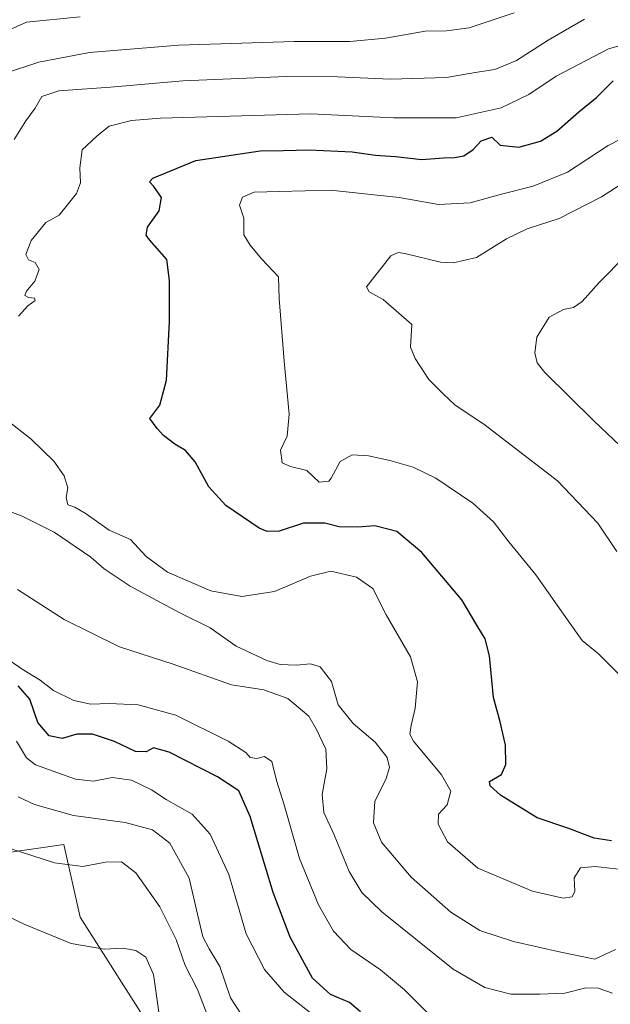
# Model space of a CAD drawing. Units: metres. Extents: x 587011 to 590453, y 4726666 to 4729023.
# Drawn here: x 588411 to 588561, y 4727155 to 4727404 of the extents above; entities that cross this region are included whole.
import ezdxf

# ---------------------------------------------------------------- set-up
doc = ezdxf.new("R2010")
doc.units = ezdxf.units.M
doc.header["$MEASUREMENT"] = 0
for name, color, linetype, lineweight in [('Cultivos herbáceos CxS', 92, 'Continuous', 0), ('Curva de nivel maestra', 36, 'Continuous', 30), ('Curva de nivel normal', 36, 'Continuous', 0), ('Matorral', 135, 'Continuous', 0), ('Matorral CxS', 135, 'Continuous', 0)]:
    doc.layers.add(name, color=color, linetype=linetype, lineweight=lineweight)

# ---------------------------------------------------------------- blocks, each defined once
blk = doc.blocks.new('*U163')
at = {"layer": 'Cultivos herbáceos CxS', "color": 92, "linetype": 'Continuous', "lineweight": 0}
blk.add_polyline3d([(588314.87, 4727147.93, 473.83), (588326.83, 4727188.4, 480.97), (588347.63, 4727199.6, 483.52), (588366.38, 4727190.24, 479.81), (588386.61, 4727191.16, 482.8), (588406.85, 4727193, 484.23), (588422.66, 4727195.28, 486.53), (588426.8, 4727176.94, 481.38), (588443.15, 4727151.2, 478.14)], dxfattribs=at)
blk = doc.blocks.new('*U175')
at = {"layer": 'Curva de nivel normal', "color": 36, "linetype": 'Continuous', "lineweight": 0}
for points in [[(588536.64, 4727405.71, 510), (588525.22, 4727401.99, 510), (588519.51, 4727401.16, 510), (588514.12, 4727401.1, 510), (588504.12, 4727399.32, 510), (588495.08, 4727398.49, 510), (588480.93, 4727398.46, 510), (588451.76, 4727397.56, 510), (588429.16, 4727395.7, 510), (588416.33, 4727393.3, 510), (588408.17, 4727390.55, 510)], [(588410.94, 4727259.81, 510), (588422.72, 4727252.26, 510), (588436.72, 4727245.36, 510), (588450.32, 4727240.91, 510), (588465.07, 4727235.71, 510), (588473.28, 4727234.49, 510), (588479.36, 4727232.24, 510), (588484.67, 4727227.78, 510), (588486.62, 4727224.4, 510), (588488.97, 4727219.41, 510), (588489.2, 4727214.42, 510), (588488.06, 4727207.96, 510), (588488.45, 4727203.45, 510), (588491.11, 4727197.8, 510), (588494.84, 4727188.45, 510), (588498.1, 4727183.15, 510), (588503.15, 4727178.29, 510), (588521.2, 4727163.76, 510), (588529.25, 4727159.15, 510), (588535.78, 4727157.46, 510), (588543.14, 4727157.48, 510), (588549.47, 4727157.68, 510), (588554.83, 4727159.02, 510), (588557.9, 4727158.94, 510), (588561.53, 4727157.71, 510)]]:
    blk.add_polyline3d(points, dxfattribs=at)
blk = doc.blocks.new('*U181')
at = {"layer": 'Curva de nivel normal', "color": 36, "linetype": 'Continuous', "lineweight": 0}
for points in [[(588577.5, 4727401.44, 520), (588560.55, 4727396.6, 520), (588547.31, 4727389.7, 520), (588540.39, 4727385.11, 520), (588533.34, 4727381.7, 520), (588522.01, 4727379.19, 520), (588506.09, 4727379.15, 520), (588485.15, 4727380.22, 520), (588447.16, 4727379.12, 520), (588439.79, 4727378.48, 520), (588434.16, 4727377.07, 520), (588431, 4727374.53, 520), (588427.33, 4727371.08, 520), (588426.69, 4727366.57, 520), (588426.83, 4727362.77, 520), (588425.82, 4727360.05, 520), (588421.49, 4727354.56, 520), (588418.11, 4727352.69, 520), (588414.37, 4727348.11, 520), (588413.07, 4727344.6, 520), (588413.72, 4727343.22, 520), (588415.39, 4727342.58, 520), (588416.42, 4727340.8, 520), (588415.27, 4727337.89, 520), (588413.19, 4727335.34, 520), (588412.8, 4727334.21, 520), (588413.68, 4727333.69, 520), (588415.22, 4727333.53, 520), (588415.4, 4727332.94, 520), (588413.55, 4727331.6, 520), (588411.14, 4727329.04, 520)], [(588404.46, 4727305.64, 520), (588414.37, 4727297.84, 520), (588420.16, 4727292.35, 520), (588422.74, 4727288.62, 520), (588423.63, 4727285.58, 520), (588423.22, 4727283.08, 520), (588423.66, 4727281.25, 520), (588425.47, 4727280.68, 520), (588428.32, 4727278.97, 520), (588434.17, 4727274.83, 520), (588439.49, 4727272.48, 520), (588443.49, 4727268.15, 520), (588448.92, 4727264.25, 520), (588459.84, 4727259.52, 520), (588467.74, 4727258.06, 520), (588475.98, 4727259.31, 520), (588485.11, 4727263.24, 520), (588490.23, 4727264.45, 520), (588496.76, 4727262.98, 520), (588500.85, 4727260.07, 520), (588504.21, 4727253.43, 520), (588510.44, 4727242.84, 520), (588512.16, 4727236.44, 520), (588511.6, 4727229.81, 520), (588510.54, 4727225.39, 520), (588510.25, 4727223.23, 520), (588511.2, 4727221.43, 520), (588518.25, 4727212.95, 520), (588520.61, 4727208.77, 520), (588519.65, 4727205.37, 520), (588517.52, 4727203, 520), (588517.45, 4727200.44, 520), (588519.75, 4727195.98, 520), (588527.46, 4727189.36, 520), (588541.26, 4727183.49, 520), (588549.03, 4727181.75, 520), (588551.36, 4727182.04, 520), (588552.02, 4727183.52, 520), (588551.88, 4727186.84, 520), (588553.46, 4727189.41, 520), (588557.14, 4727189.76, 520), (588566.14, 4727188.73, 520)]]:
    blk.add_polyline3d(points, dxfattribs=at)
blk = doc.blocks.new('*U190')
at = {"layer": 'Curva de nivel normal', "color": 36, "linetype": 'Continuous', "lineweight": 0}
blk.add_polyline3d([(588405.49, 4727178.52, 480), (588412.82, 4727175.03, 480), (588424.49, 4727170.28, 480), (588432.87, 4727168.82, 480), (588437.6, 4727169.07, 480), (588440.89, 4727168.45, 480), (588443.44, 4727166.84, 480), (588445.38, 4727162.41, 480), (588446.72, 4727152.93, 480)], dxfattribs=at)
blk = doc.blocks.new('*U203')
at = {"layer": 'Curva de nivel normal', "color": 36, "linetype": 'Continuous', "lineweight": 0}
for points in [[(588554.44, 4727404.15, 515), (588545.22, 4727398.8, 515), (588537.24, 4727393.69, 515), (588531.72, 4727391.4, 515), (588526.79, 4727390.66, 515), (588519.53, 4727389.4, 515), (588505.34, 4727389, 515), (588491.9, 4727389.59, 515), (588479, 4727389.66, 515), (588452.77, 4727388.58, 515), (588434.48, 4727386.95, 515), (588421.39, 4727386.02, 515), (588417.1, 4727384.6, 515), (588415.36, 4727381.63, 515), (588413.03, 4727378.42, 515), (588410.09, 4727373.68, 515)], [(588407.47, 4727280.15, 515), (588412.11, 4727278.43, 515), (588420.23, 4727274.31, 515), (588429.49, 4727268, 515), (588432.87, 4727265.07, 515), (588439.45, 4727260.66, 515), (588451.84, 4727254.02, 515), (588459.72, 4727250.13, 515), (588466.28, 4727245.46, 515), (588474, 4727241.88, 515), (588477.4, 4727240.86, 515), (588481.43, 4727240.66, 515), (588485.11, 4727241.03, 515), (588487.57, 4727240.24, 515), (588490.42, 4727236.52, 515), (588492.06, 4727230.64, 515), (588495.93, 4727225.92, 515), (588501.5, 4727221.2, 515), (588504.5, 4727217.33, 515), (588505.12, 4727214.78, 515), (588504.16, 4727211.72, 515), (588501.4, 4727206.29, 515), (588501, 4727200.83, 515), (588503.05, 4727195.94, 515), (588510.57, 4727187.08, 515), (588520.6, 4727178.22, 515), (588527.94, 4727173.52, 515), (588536.5, 4727170.8, 515), (588548.47, 4727168.08, 515), (588557.04, 4727166.31, 515), (588562.28, 4727168.73, 515)]]:
    blk.add_polyline3d(points, dxfattribs=at)
blk = doc.blocks.new('*U208')
at = {"layer": 'Curva de nivel normal', "color": 36, "linetype": 'Continuous', "lineweight": 0}
for points in [[(588426.82, 4727404.7, 505), (588413.16, 4727403.38, 505), (588403.36, 4727399.02, 505)], [(588405.64, 4727244.18, 505), (588412.14, 4727239.69, 505), (588416.66, 4727236.91, 505), (588420.07, 4727234.28, 505), (588425.16, 4727231.73, 505), (588429.49, 4727230.8, 505), (588434.16, 4727231, 505), (588441.48, 4727230.68, 505), (588451.02, 4727228.08, 505), (588464.23, 4727221.5, 505), (588468.7, 4727218.58, 505), (588469.81, 4727217.32, 505), (588471.5, 4727217.05, 505), (588473.48, 4727217.62, 505), (588475.3, 4727216.33, 505), (588476.49, 4727211.49, 505), (588478.42, 4727205.38, 505), (588482.35, 4727191.79, 505), (588487.16, 4727180.03, 505), (588490.94, 4727173.37, 505), (588495.34, 4727168.74, 505), (588502.84, 4727163.59, 505), (588508.88, 4727158.55, 505), (588516.56, 4727150.89, 505)]]:
    blk.add_polyline3d(points, dxfattribs=at)
blk = doc.blocks.new('*U209')
at = {"layer": 'Curva de nivel normal', "color": 36, "linetype": 'Continuous', "lineweight": 0}
blk.add_polyline3d([(588459.03, 4727152.04, 485), (588456.5, 4727158.62, 485), (588453.33, 4727164.69, 485), (588451.08, 4727171.3, 485), (588446.98, 4727179.54, 485), (588440.87, 4727188.13, 485), (588437.25, 4727190.96, 485), (588433.16, 4727190.87, 485), (588427.49, 4727189.71, 485), (588420.31, 4727190.7, 485), (588409.09, 4727194.28, 485)], dxfattribs=at)
blk = doc.blocks.new('*U212')
at = {"layer": 'Curva de nivel normal', "color": 36, "linetype": 'Continuous', "lineweight": 0}
blk.add_polyline3d([(588410.69, 4727221.45, 495), (588413.21, 4727217.26, 495), (588415.5, 4727215.51, 495), (588425.64, 4727211.86, 495), (588430.15, 4727211.36, 495), (588434.88, 4727212.25, 495), (588439.75, 4727211.56, 495), (588444.81, 4727209.18, 495), (588448.54, 4727206.69, 495), (588455.12, 4727203.02, 495), (588459.66, 4727197.96, 495), (588464.39, 4727187.69, 495), (588468.84, 4727172.71, 495), (588473.41, 4727163.65, 495), (588478.44, 4727157.97, 495), (588487.05, 4727151.16, 495)], dxfattribs=at)
blk = doc.blocks.new('*U218')
at = {"layer": 'Curva de nivel normal', "color": 36, "linetype": 'Continuous', "lineweight": 0}
blk.add_polyline3d([(588467.52, 4727152.37, 490), (588464.84, 4727156.48, 490), (588462.14, 4727164.47, 490), (588459.45, 4727168.89, 490), (588457.88, 4727171.99, 490), (588456.48, 4727177.72, 490), (588454.35, 4727186.83, 490), (588449.45, 4727195.65, 490), (588445.07, 4727199.01, 490), (588438.16, 4727200.86, 490), (588425.14, 4727202.68, 490), (588415.25, 4727205.46, 490), (588411.1, 4727207.38, 490)], dxfattribs=at)
blk = doc.blocks.new('*U226')
at = {"layer": 'Curva de nivel normal', "color": 36, "linetype": 'Continuous', "lineweight": 0}
blk.add_polyline3d([(588565.02, 4727236.52, 530), (588558.01, 4727243.59, 530), (588553.86, 4727246.93, 530), (588550.76, 4727251.34, 530), (588542.14, 4727263.54, 530), (588535.32, 4727271.88, 530), (588531.41, 4727276.97, 530), (588526.16, 4727281.72, 530), (588516.8, 4727287.98, 530), (588511.07, 4727290.8, 530), (588505.19, 4727292.5, 530), (588499.74, 4727293.7, 530), (588495.64, 4727293.88, 530), (588492.58, 4727292.2, 530), (588490.34, 4727287.98, 530), (588489.72, 4727287.22, 530), (588487.32, 4727287.03, 530), (588484.16, 4727289.96, 530), (588480.07, 4727290.95, 530), (588477.94, 4727291.92, 530), (588477.49, 4727295.06, 530), (588479.16, 4727298.66, 530), (588479.7, 4727304.2, 530), (588478.47, 4727317.57, 530), (588477.2, 4727333.5, 530), (588476.99, 4727338.99, 530), (588472.73, 4727343.47, 530), (588469.8, 4727346.97, 530), (588468.2, 4727349.6, 530), (588468.24, 4727353.83, 530), (588467.16, 4727357.06, 530), (588467.89, 4727359.12, 530), (588470.8, 4727360.34, 530), (588490.18, 4727360.88, 530), (588507.52, 4727359.04, 530), (588517.46, 4727357.26, 530), (588525.47, 4727357.67, 530), (588533.47, 4727359.88, 530), (588541.47, 4727361.86, 530), (588550.14, 4727365.42, 530), (588560.47, 4727372.21, 530), (588567.55, 4727375.82, 530)], dxfattribs=at)
blk = doc.blocks.new('*U248')
at = {"layer": 'Curva de nivel maestra', "color": 36, "linetype": 'Continuous', "lineweight": 30}
blk.add_polyline3d([(588561.32, 4727196.22, 525), (588556.93, 4727196.94, 525), (588550.27, 4727199.41, 525), (588542.45, 4727202.02, 525), (588533.22, 4727207.79, 525), (588530.6, 4727210.16, 525), (588530.44, 4727211.24, 525), (588533.42, 4727213.04, 525), (588534.57, 4727215.57, 525), (588534.42, 4727220.45, 525), (588533.1, 4727226.33, 525), (588531.46, 4727232.54, 525), (588530.38, 4727243.02, 525), (588529.28, 4727247.36, 525), (588527.21, 4727250.83, 525), (588523.43, 4727257.24, 525), (588513.24, 4727269.19, 525), (588506.96, 4727274.51, 525), (588501.35, 4727275.98, 525), (588497.1, 4727275.61, 525), (588492.36, 4727275.66, 525), (588488.71, 4727276.63, 525), (588483.28, 4727276.63, 525), (588477.19, 4727274.61, 525), (588474.12, 4727274.47, 525), (588472.12, 4727275.35, 525), (588463.68, 4727281.05, 525), (588459.35, 4727285.84, 525), (588455.91, 4727292.1, 525), (588453.48, 4727295.02, 525), (588450.76, 4727296.63, 525), (588447.92, 4727298.78, 525), (588446.27, 4727300.54, 525), (588444.45, 4727303.12, 525), (588446.96, 4727306.46, 525), (588448.67, 4727312.77, 525), (588449.43, 4727327.68, 525), (588449.43, 4727338.05, 525), (588448.75, 4727343.35, 525), (588444.33, 4727348.35, 525), (588443.52, 4727349.51, 525), (588443.81, 4727351.52, 525), (588446.8, 4727355.68, 525), (588447.4, 4727359.04, 525), (588445.41, 4727361.79, 525), (588444.34, 4727362.98, 525), (588445.14, 4727363.88, 525), (588456.1, 4727368.39, 525), (588472.34, 4727370.81, 525), (588478.15, 4727370.9, 525), (588484.76, 4727371.08, 525), (588495.61, 4727370.6, 525), (588501.54, 4727369.72, 525), (588506.61, 4727369.4, 525), (588513.26, 4727368.61, 525), (588518.8, 4727369.1, 525), (588521.54, 4727369.12, 525), (588523.9, 4727369.6, 525), (588526.3, 4727371.15, 525), (588528.28, 4727373.34, 525), (588531.02, 4727374.32, 525), (588533.07, 4727372.3, 525), (588537.86, 4727371.74, 525), (588543.3, 4727373.28, 525), (588547.43, 4727375.78, 525), (588553.03, 4727380.71, 525), (588557.47, 4727384.36, 525), (588561.72, 4727388.51, 525)], dxfattribs=at)
blk = doc.blocks.new('*U250')
at = {"layer": 'Curva de nivel maestra', "color": 36, "linetype": 'Continuous', "lineweight": 30}
blk.add_polyline3d([(588497.72, 4727152.99, 500), (588494.93, 4727155.31, 500), (588490.14, 4727157.4, 500), (588485.63, 4727161.52, 500), (588479.96, 4727171.85, 500), (588475.64, 4727183.2, 500), (588469.82, 4727202.38, 500), (588466.97, 4727208.86, 500), (588461.58, 4727212.47, 500), (588449.28, 4727218.66, 500), (588445.33, 4727219.8, 500), (588443.48, 4727218.75, 500), (588440.82, 4727218.88, 500), (588435.49, 4727221.4, 500), (588429.91, 4727223.26, 500), (588425.96, 4727223.26, 500), (588422.26, 4727222.13, 500), (588418.93, 4727222.8, 500), (588416.07, 4727226.19, 500), (588414.06, 4727232.1, 500), (588411.13, 4727235.46, 500)], dxfattribs=at)

msp = doc.modelspace()

# ---------------------------------------------------------------- linework, layer by layer
at = {"layer": 'Cultivos herbáceos CxS', "color": 92, "linetype": 'Continuous', "lineweight": 0}
msp.add_polyline3d([(588596.32, 4727124.01, 491.27), (588546.62, 4727095.03, 487.01), (588518.14, 4727110.22, 488.68), (588487.79, 4727121.26, 484.76), (588459.09, 4727132.97, 480.35), (588443.15, 4727151.2, 478.15), (588426.8, 4727176.94, 481.38), (588422.66, 4727195.28, 486.53), (588406.85, 4727193, 484.23), (588386.61, 4727191.16, 482.8), (588366.38, 4727190.24, 479.81), (588347.63, 4727199.6, 483.52), (588326.83, 4727188.4, 480.97), (588314.87, 4727147.93, 473.83), (588312.73, 4727127.83, 470.31), (588289.23, 4727127.39, 471.11), (588260.45, 4727138.29, 470.01), (588234.37, 4727140.35, 463.56), (588222.11, 4727150.92, 461.29), (588222.68, 4727156.73, 462.26)], dxfattribs=at)
at = {"layer": 'Curva de nivel normal', "color": 36, "linetype": 'Continuous', "lineweight": 0}
for points in [[(588568.38, 4727365.33, 535), (588558.78, 4727359.18, 535), (588548.04, 4727353.69, 535), (588539.94, 4727351.07, 535), (588534.72, 4727348.55, 535), (588527.14, 4727343.87, 535), (588521.19, 4727342.51, 535), (588517.98, 4727342.67, 535), (588508.95, 4727344.87, 535), (588507.25, 4727345.09, 535), (588505.45, 4727344.25, 535), (588499.24, 4727336.46, 535), (588499.98, 4727335.13, 535), (588503.47, 4727333.18, 535), (588510.72, 4727326.88, 535), (588510.4, 4727321.16, 535), (588511.56, 4727318.27, 535), (588515.03, 4727313.01, 535), (588518.74, 4727309.27, 535), (588521.59, 4727306.56, 535), (588529.35, 4727301.41, 535), (588547.62, 4727287.34, 535), (588557.87, 4727276.65, 535), (588562.66, 4727269.46, 535)], [(588564.88, 4727344.35, 540), (588558.18, 4727337.52, 540), (588553.86, 4727332.71, 540), (588551.7, 4727331.18, 540), (588549.14, 4727330.71, 540), (588545.49, 4727328.71, 540), (588542.36, 4727323.66, 540), (588541.87, 4727319.76, 540), (588542.49, 4727317.17, 540), (588544.38, 4727314.72, 540), (588556.81, 4727302.53, 540), (588565.21, 4727294.56, 540)]]:
    msp.add_polyline3d(points, dxfattribs=at)
at = {"layer": 'Matorral', "color": 135, "linetype": 'Continuous', "lineweight": 0}
msp.add_polyline3d([(588596.32, 4727124.01, 491.27), (588546.62, 4727095.03, 487.01), (588518.14, 4727110.22, 488.68), (588487.79, 4727121.26, 484.76), (588459.09, 4727132.97, 480.35), (588443.15, 4727151.2, 478.15), (588426.8, 4727176.94, 481.38), (588422.66, 4727195.28, 486.53), (588406.85, 4727193, 484.23), (588386.61, 4727191.16, 482.8), (588366.38, 4727190.24, 479.81), (588347.63, 4727199.6, 483.52), (588326.83, 4727188.4, 480.97), (588314.87, 4727147.93, 473.83), (588312.73, 4727127.83, 470.31), (588289.23, 4727127.39, 471.11), (588260.45, 4727138.29, 470.01), (588234.37, 4727140.35, 463.56), (588222.11, 4727150.92, 461.29), (588222.68, 4727156.73, 462.26)], dxfattribs=at)
at = {"layer": 'Matorral CxS', "color": 135, "linetype": 'Continuous', "lineweight": 0}
msp.add_polyline3d([(588443.15, 4727151.2, 478.14), (588426.8, 4727176.94, 481.38), (588422.66, 4727195.28, 486.53), (588406.85, 4727193, 484.23), (588386.61, 4727191.16, 482.8), (588366.38, 4727190.24, 479.81), (588347.63, 4727199.6, 483.52), (588326.83, 4727188.4, 480.97), (588314.87, 4727147.93, 473.83)], dxfattribs=at)

# ---------------------------------------------------------------- block references
at = {"layer": 'Cultivos herbáceos CxS', "color": 92, "linetype": 'Continuous', "lineweight": 0}
msp.add_blockref('*U163', (0, 0), dxfattribs=at)
at = {"layer": 'Curva de nivel maestra', "color": 36, "linetype": 'Continuous', "lineweight": 30}
for name in ['*U248', '*U250']:
    msp.add_blockref(name, (0, 0), dxfattribs=at)
at = {"layer": 'Curva de nivel normal', "color": 36, "linetype": 'Continuous', "lineweight": 0}
for name in ['*U226', '*U181', '*U203', '*U175', '*U208', '*U212', '*U218', '*U209', '*U190']:
    msp.add_blockref(name, (0, 0), dxfattribs=at)

doc.saveas('drawing.dxf')
